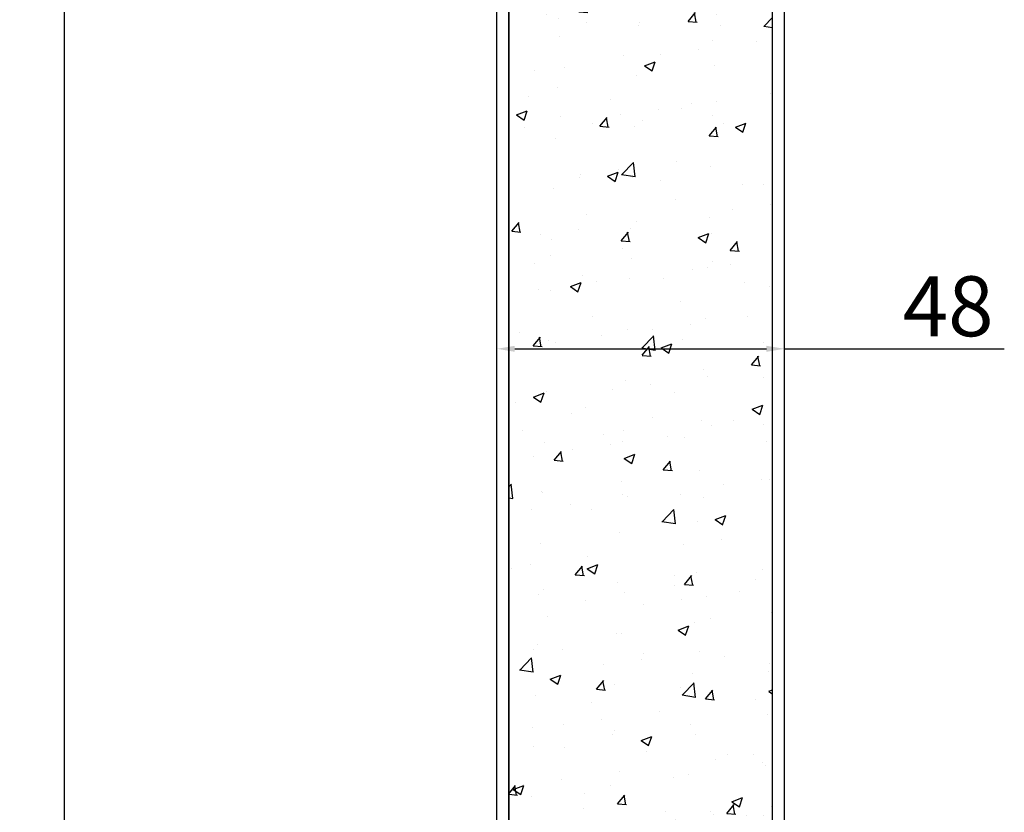
# Model space of a CAD drawing. Units: millimetres. Extents: x 27385 to 259741, y -38053 to -5242.
# Drawn here: x 31696 to 31860, y -21304 to -21172 of the extents above; entities that cross this region are included whole.
import ezdxf

# ---------------------------------------------------------------- set-up
doc = ezdxf.new("R2010")
doc.units = ezdxf.units.MM
for name, color, linetype in [('ościeżnica', 30, 'Continuous'), ('P', 7, 'Continuous'), ('skrzydło', 1, 'Continuous')]:
    doc.layers.add(name, color=color, linetype=linetype)
doc.styles.get("Standard").update_dxf_attribs({"font": 'arial.ttf'})
doc.dimstyles.new('główny', dxfattribs={"dimtxt": 10, "dimasz": 3, "dimexe": 1, "dimexo": 5, "dimgap": 2, "dimtad": 1, "dimdec": 1, "dimrnd": 0.05, "dimdsep": 46, "dimtxsty": 'Standard', "dimcen": 1.5, "dimclrd": 5, "dimclre": 5, "dimclrt": 1, "dimadec": 1, "dimazin": 2, "dimtfac": 1, "dimtdec": 1, "dimtofl": 0, "dimtmove": 0, "dimatfit": 3, "dimfxl": 1, "dimtolj": 1, "dimtzin": 0, "dimarcsym": 0})

# ---------------------------------------------------------------- blocks, each defined once
blk = doc.blocks.new('*D460')
at = {"layer": 'Defpoints', "color": 0, "transparency": 16777216}
for p in [(31703.63, -20971.83), (31751.2, -20971.83), (31750.58, -23071.83)]:
    blk.add_point(p, dxfattribs=at)
at = {"layer": 'P', "color": 5, "lineweight": -2, "transparency": 16777216}
for p, q in [((31746.2, -20971.83), (31702.63, -20971.83)), ((31745.58, -23071.83), (31702.63, -23071.83))]:
    blk.add_line(p, q, dxfattribs=at)
at = {"layer": 'P', "color": 5, "linetype": 'Continuous', "lineweight": -2, "transparency": 16777216}
blk.add_line((31703.63, -23068.83), (31703.63, -20974.83), dxfattribs=at)
at = {"layer": 'P', "color": 5, "transparency": 16777216}
for points in [[(31703.13, -20974.83), (31704.13, -20974.83), (31703.63, -20971.83)], [(31703.13, -23068.83), (31704.13, -23068.83), (31703.63, -23071.83)]]:
    blk.add_solid(points, dxfattribs=at)
at = {"layer": 'P', "color": 1, "transparency": 16777216, "insert": (31663.34, -22021.83), "char_height": 75, "attachment_point": 5, "rotation": 90}
blk.add_mtext('\\A1;H = 2100', dxfattribs=at)
blk = doc.blocks.new('*D461')
at = {"layer": 'Defpoints', "color": 0, "transparency": 16777216}
for p in [(31700.67, -20956.83), (31598.43, -23101.83), (31750.24, -23101.83)]:
    blk.add_point(p, dxfattribs=at)
at = {"layer": 'ościeżnica', "color": 5, "lineweight": -2, "transparency": 16777216}
for p, q in [((31695.67, -20956.83), (31597.43, -20956.83)), ((31745.24, -23101.83), (31597.43, -23101.83))]:
    blk.add_line(p, q, dxfattribs=at)
at = {"layer": 'ościeżnica', "color": 5, "linetype": 'Continuous', "lineweight": -2, "transparency": 16777216}
blk.add_line((31598.43, -20959.83), (31598.43, -23098.83), dxfattribs=at)
at = {"layer": 'ościeżnica', "color": 5, "transparency": 16777216}
for points in [[(31597.93, -20959.83), (31598.93, -20959.83), (31598.43, -20956.83)], [(31597.93, -23098.83), (31598.93, -23098.83), (31598.43, -23101.83)]]:
    blk.add_solid(points, dxfattribs=at)
at = {"layer": 'ościeżnica', "color": 1, "transparency": 16777216, "insert": (31558.93, -22029.33), "char_height": 75, "attachment_point": 5, "rotation": 90}
blk.add_mtext('\\A1;Hm', dxfattribs=at)
blk = doc.blocks.new('*D494')
at = {"layer": 'Defpoints', "color": 0, "transparency": 16777216}
for p in [(31823.74, -21226.61), (31775.74, -21245.03), (31823.74, -21245.03)]:
    blk.add_point(p, dxfattribs=at)
at = {"layer": 'P', "color": 5, "lineweight": -2, "transparency": 16777216}
for p, q in [((31775.74, -21240.03), (31775.74, -21225.61)), ((31823.74, -21240.03), (31823.74, -21225.61))]:
    blk.add_line(p, q, dxfattribs=at)
at = {"layer": 'P', "color": 5, "linetype": 'Continuous', "lineweight": -2, "transparency": 16777216}
for p, q in [((31778.74, -21226.61), (31820.74, -21226.61)), ((31823.74, -21226.61), (31860.43, -21226.61))]:
    blk.add_line(p, q, dxfattribs=at)
at = {"layer": 'P', "color": 5, "transparency": 16777216}
for points in [[(31778.74, -21226.11), (31778.74, -21227.11), (31775.74, -21226.61)], [(31820.74, -21226.11), (31820.74, -21227.11), (31823.74, -21226.61)]]:
    blk.add_solid(points, dxfattribs=at)
at = {"layer": 'P', "color": 1, "transparency": 16777216, "insert": (31851.06, -21219.51), "char_height": 10, "attachment_point": 5}
blk.add_mtext('\\A1;48', dxfattribs=at)

msp = doc.modelspace()

# ---------------------------------------------------------------- hatches: boundary and pattern name
at = {"layer": 'skrzydło'}
h = msp.add_hatch(dxfattribs=at)
h.set_pattern_fill('AR-CONC', color=256, scale=0.1)
h.set_pattern_definition([(50, (-7.93, -2711.502), (18.218467, -1.5939086), [1.905, -20.955]), (355, (-7.93, -2711.502), (-3.524342, 19.1056845), [1.524, -16.764058]), (100.451445, (-6.412, -2711.635), (14.694125, 17.511775), [1.619001, -17.809024]), (46.1842, (-7.93, -2706.422), (27.107904, -4.204233), [2.8575, -31.4325]), (96.63556, (-5.67, -2706.772), (23.740413, 24.742612), [2.428502, -26.71356]), (351.18415, (-7.93, -2706.422), (23.740413, 24.742612), [2.285997, -25.145973]), (21, (-5.39, -2707.692), (15.161439, -10.22652), [1.905, -20.955]), (326, (-5.39, -2707.692), (6.180203, 18.418797), [1.524, -16.764]), (71.451445, (-4.127, -2708.544), (21.341642, 8.192277), [1.619001, -17.808994]), (37.5, (-7.93, -2711.502), (0.3088603, 8.4555039), [0, -16.5608, 0, -17.018, 0, -16.8275]), (7.5, (-7.93, -2711.502), (6.6819663, 10.0180575), [0, -9.7028, 0, -16.1798, 0, -6.4135]), (327.5, (-13.594, -2711.502), (13.5590595, -0.5728744), [0, -6.35, 0, -19.812, 0, -26.289]), (317.5, (-16.134, -2711.502), (14.812918, 2.542649), [0, -8.255, 0, -13.1572, 0, -18.669])])
h.paths.add_polyline_path([(31821.74, -21126.83), (31777.74, -21126.83), (31777.74, -21343.33), (31778.74, -21343.33), (31821.74, -21343.33)])

# ---------------------------------------------------------------- linework, layer by layer
for p, q in [((31775.74, -21363.33), (31775.74, -21126.73)), ((31777.74, -21363.33), (31777.74, -21126.83)), ((31821.74, -21363.33), (31821.74, -21126.83)), ((31823.74, -21363.33), (31823.74, -21126.73))]:
    msp.add_line(p, q, dxfattribs=at)
msp.add_lwpolyline([(31821.74, -21126.83), (31777.74, -21126.83), (31777.74, -21343.33), (31821.74, -21343.33)], close=True, dxfattribs=at)

# ---------------------------------------------------------------- dimensions: what is measured, and where the dimension line sits
at = {"layer": 'ościeżnica'}
dim = msp.add_linear_dim(base=(31598.43, -23101.83), p1=(31700.67, -20956.83), p2=(31750.24, -23101.83), angle=90, text='Hm', dimstyle='główny', override={"dimtxt": 75}, dxfattribs=at)
dim.commit()
dim.dimension.update_dxf_attribs({"geometry": '*D461', "text_midpoint": (31558.93, -22029.33)})
at = {"layer": 'P'}
dim = msp.add_linear_dim(base=(31703.63, -20971.83), p1=(31750.58, -23071.83), p2=(31751.2, -20971.83), angle=90, text='H = <>', dimstyle='główny', override={"dimtxt": 75}, dxfattribs=at)
dim.commit()
dim.dimension.update_dxf_attribs({"geometry": '*D460', "text_midpoint": (31663.34, -22021.83)})
dim = msp.add_linear_dim(base=(31823.74, -21226.61), p1=(31775.74, -21245.03), p2=(31823.74, -21245.03), dimstyle='główny', dxfattribs=at)
dim.commit()
dim.dimension.update_dxf_attribs({"geometry": '*D494', "text_midpoint": (31851.06, -21226.61), "dimtype": 160})

doc.saveas('drawing.dxf')
